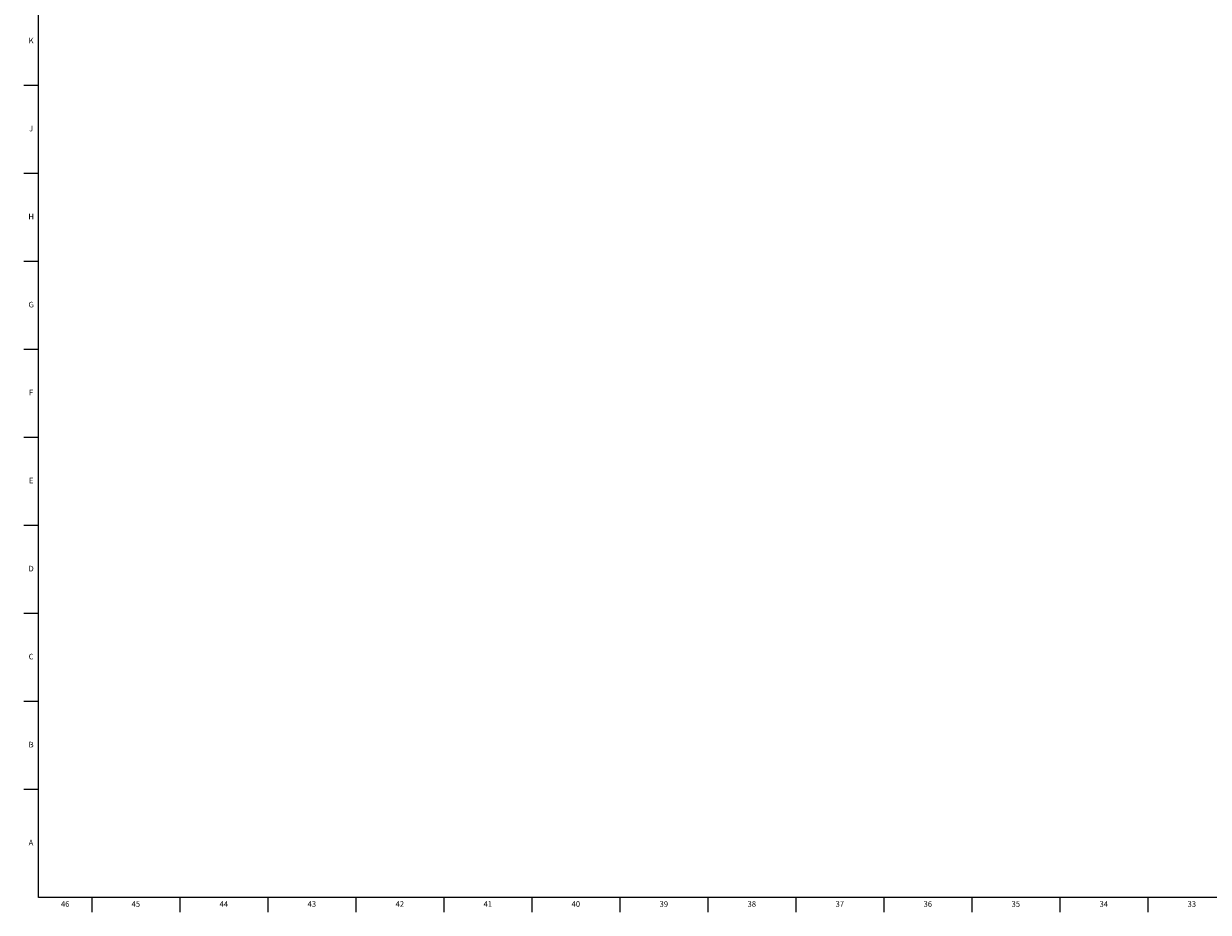
# Model space of a CAD drawing. Units: inches. Extents: x 0 to 90, y 0 to 120.
# Drawn here: x 0 to 27, y 0 to 20 of the extents above; entities that cross this region are included whole.
import ezdxf

# ---------------------------------------------------------------- set-up
doc = ezdxf.new("R2010")
doc.units = ezdxf.units.IN
doc.header["$MEASUREMENT"] = 0
doc.layers.add('TITLE', color=8, linetype='Continuous')
doc.styles.add('SLDTEXTSTYLE1', font='TXT', dxfattribs={"width": 0.75})

msp = doc.modelspace()

# ---------------------------------------------------------------- linework, layer by layer
at = {"layer": 'TITLE', "linetype": 'Continuous', "lineweight": 18}
for p, q in [((0.5, 0.5), (0.5, 119.5)), ((0.5, 18.6614173), (0.1653543, 18.6614173)), ((0.5, 16.6929134), (0.1653543, 16.6929134)), ((0.5, 14.7244094), (0.1653543, 14.7244094)), ((0.5, 12.7559055), (0.1653543, 12.7559055)), ((0.5, 10.7874016), (0.1653543, 10.7874016)), ((0.5, 8.8188976), (0.1653543, 8.8188976)), ((0.5, 6.8503937), (0.1653543, 6.8503937)), ((0.5, 4.8818898), (0.1653543, 4.8818898)), ((0.5, 2.9133858), (0.1653543, 2.9133858)), ((89.5, 0.5), (0.5, 0.5)), ((1.6929134, 0.5), (1.6929134, 0.1653543)), ((3.6614173, 0.5), (3.6614173, 0.1653543)), ((5.6299213, 0.5), (5.6299213, 0.1653543)), ((7.5984252, 0.5), (7.5984252, 0.1653543)), ((9.5669291, 0.5), (9.5669291, 0.1653543)), ((11.5354331, 0.5), (11.5354331, 0.1653543)), ((13.503937, 0.5), (13.503937, 0.1653543)), ((15.4724409, 0.5), (15.4724409, 0.1653543)), ((17.4409449, 0.5), (17.4409449, 0.1653543)), ((19.4094488, 0.5), (19.4094488, 0.1653543)), ((21.3779528, 0.5), (21.3779528, 0.1653543)), ((23.3464567, 0.5), (23.3464567, 0.1653543)), ((25.3149606, 0.5), (25.3149606, 0.1653543))]:
    msp.add_line(p, q, dxfattribs=at)

# ---------------------------------------------------------------- texts
at = {"layer": 'TITLE', "char_height": 0.125, "attachment_point": 2, "style": 'SLDTEXTSTYLE1'}
for s, insert in [('K', (0.3323155, 19.7270127)), ('J', (0.3315776, 17.7585088)), ('H', (0.3323733, 15.7900049)), ('G', (0.3322576, 13.8215009)), ('F', (0.3313461, 11.852997)), ('E', (0.3329231, 9.884493)), ('D', (0.331187, 7.9159891)), ('C', (0.3313751, 5.9474852)), ('B', (0.3317512, 3.9789812)), ('A', (0.327628, 1.7880364)), ('46', (1.0939393, 0.4140206)), ('45', (2.674648, 0.4140206)), ('44', (4.6431519, 0.4140206)), ('43', (6.6116559, 0.4140206)), ('42', (8.5801598, 0.4140206)), ('41', (10.5486637, 0.4140206)), ('40', (12.5171677, 0.4140206)), ('39', (14.4856716, 0.4140206)), ('38', (16.4541756, 0.4140206)), ('37', (18.4226795, 0.4140206)), ('36', (20.3911834, 0.4140206)), ('35', (22.3596874, 0.4140206)), ('34', (24.3281913, 0.4140206)), ('33', (26.2966952, 0.4140206))]:
    msp.add_mtext(s, dxfattribs=dict(at, insert=insert))

doc.saveas('drawing.dxf')
